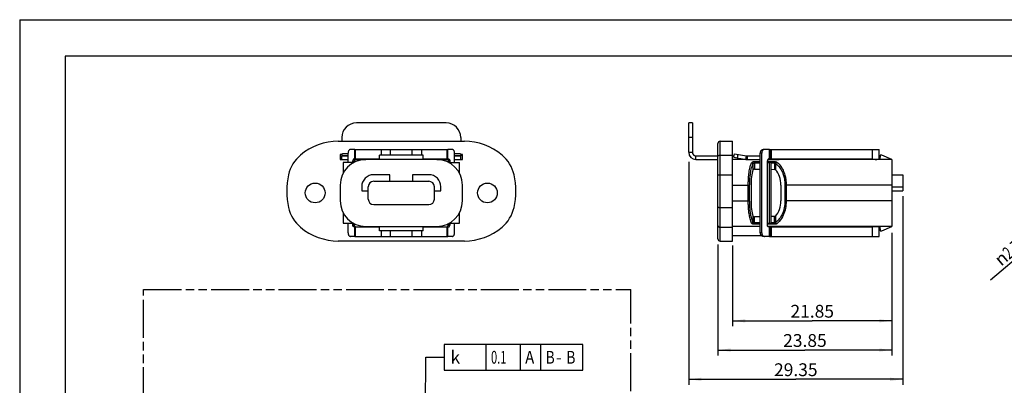
# Model space of a CAD drawing. Units: millimetres. Extents: x 0 to 420, y 0 to 297.
# Drawn here: x 0 to 270, y 197 to 297 of the extents above; entities that cross this region are included whole.
import ezdxf

# ---------------------------------------------------------------- set-up
doc = ezdxf.new("R2010")
doc.units = ezdxf.units.MM
doc.header["$LTSCALE"] = 23.1
doc.linetypes.add('PHANTOM', pattern=[0.8, 0.45, -0.05, 0.1, -0.05, 0.1, -0.05])
doc.layers.get('0').update_dxf_attribs({"linetype": 'CONTINUOUS'})
for name, color, linetype in [('BEZUGSACHSEN', 7, 'CONTINUOUS'), ('DEFAULT_3', 7, 'PHANTOM'), ('FASEN', 7, 'CONTINUOUS'), ('GEOMTOL', 7, 'CONTINUOUS'), ('RUNDUNGEN', 7, 'CONTINUOUS'), ('ZEICHNUNGSBEMASSUNGEN', 7, 'CONTINUOUS')]:
    doc.layers.add(name, color=color, linetype=linetype)
doc.styles.get("Standard").update_dxf_attribs({"font": 'txt', "width": 0.7})
doc.styles.add('TEXTSTYLE_3', font='gdt', dxfattribs={"width": 0.7})
doc.dimstyles.new('DIMSTYLE_3', dxfattribs={"dimtxt": 3.5, "dimasz": 3.5, "dimexe": 1.5, "dimexo": 0, "dimgap": 0.875, "dimtad": 1, "dimdec": 3, "dimlfac": 0.5, "dimdsep": 46, "dimtxsty": 'STANDARD', "dimblk": '_FILLED', "dimblk1": '_FILLED', "dimblk2": '_FILLED', "dimcen": 0.09, "dimclrt": 5, "dimadec": 3, "dimazin": 2, "dimtp": 0.2, "dimtm": 0.2, "dimtfac": 1, "dimtdec": 3, "dimtofl": 0, "dimtmove": 0, "dimatfit": 3, "dimldrblk": '_FILLED', "dimfxl": 1, "dimtolj": 1, "dimarcsym": 0})
doc.dimstyles.new('DIMSTYLE_4', dxfattribs={"dimtxt": 3.5, "dimasz": 3.5, "dimexe": 1.5, "dimexo": 0, "dimtad": 1, "dimdec": 3, "dimlfac": 0.5, "dimdsep": 46, "dimtxsty": 'STANDARD', "dimblk": '_FILLED', "dimblk1": '_FILLED', "dimblk2": '_FILLED', "dimcen": 0.09, "dimclrt": 5, "dimadec": 3, "dimazin": 2, "dimtp": 0.1, "dimtm": 0.1, "dimtfac": 1, "dimtdec": 3, "dimtmove": 0, "dimatfit": 2, "dimldrblk": '_FILLED', "dimfxl": 1, "dimtolj": 1, "dimarcsym": 0})
doc.dimstyles.get("Standard").update_dxf_attribs({"dimtxt": 3.5, "dimasz": 3.5, "dimexe": 1.5, "dimexo": 0, "dimtad": 1, "dimdec": 3, "dimdsep": 46, "dimtxsty": 'STANDARD', "dimblk": '_FILLED', "dimblk1": '_FILLED', "dimblk2": '_FILLED', "dimcen": 0.09, "dimclrt": 5, "dimadec": 3, "dimazin": 2, "dimtol": 1, "dimtp": 0.005, "dimtm": 0.005, "dimtfac": 1, "dimtdec": 3, "dimtofl": 0, "dimtmove": 0, "dimatfit": 3, "dimldrblk": '_FILLED', "dimfxl": 1, "dimtolj": 1, "dimarcsym": 0})

# ---------------------------------------------------------------- blocks, each defined once
blk = doc.blocks.new('_FILLED')
at = {"color": 0, "linetype": 'BYBLOCK'}
blk.add_solid([(0, 0), (-1, 0.125), (-1, -0.125)], dxfattribs=at)
blk = doc.blocks.new('*D2')
at = {"layer": 'ZEICHNUNGSBEMASSUNGEN', "color": 2, "linetype": 'CONTINUOUS'}
for p, q in [((238.99, 238.65), (238.99, 213.09)), ((195.29, 235.18), (195.29, 213.09)), ((195.29, 214.59), (217.14, 214.59)), ((238.99, 214.59), (217.14, 214.59))]:
    blk.add_line(p, q, dxfattribs=at)
at = {"layer": 'ZEICHNUNGSBEMASSUNGEN', "color": 2, "linetype": 'CONTINUOUS', "xscale": 3.5, "yscale": 3.5, "zscale": 3.5, "rotation": 180}
blk.add_blockref('_FILLED', (195.29, 214.59), dxfattribs=at)
at = {"layer": 'ZEICHNUNGSBEMASSUNGEN', "color": 2, "linetype": 'CONTINUOUS', "xscale": 3.5, "yscale": 3.5, "zscale": 3.5}
blk.add_blockref('_FILLED', (238.99, 214.59), dxfattribs=at)
at = {"layer": 'ZEICHNUNGSBEMASSUNGEN', "color": 5, "linetype": 'CONTINUOUS', "insert": (217.14, 218.96), "char_height": 3.5, "width": 18, "attachment_point": 2, "line_spacing_factor": 0.9}
blk.add_mtext('21.85', dxfattribs=at)
blk = doc.blocks.new('*D3')
at = {"layer": 'ZEICHNUNGSBEMASSUNGEN', "color": 2, "linetype": 'CONTINUOUS'}
for p, q in [((238.99, 238.65), (238.99, 205.09)), ((191.29, 235.48), (191.29, 205.09)), ((191.29, 206.59), (215.14, 206.59)), ((238.99, 206.59), (215.14, 206.59))]:
    blk.add_line(p, q, dxfattribs=at)
at = {"layer": 'ZEICHNUNGSBEMASSUNGEN', "color": 2, "linetype": 'CONTINUOUS', "xscale": 3.5, "yscale": 3.5, "zscale": 3.5, "rotation": 180}
blk.add_blockref('_FILLED', (191.29, 206.59), dxfattribs=at)
at = {"layer": 'ZEICHNUNGSBEMASSUNGEN', "color": 2, "linetype": 'CONTINUOUS', "xscale": 3.5, "yscale": 3.5, "zscale": 3.5}
blk.add_blockref('_FILLED', (238.99, 206.59), dxfattribs=at)
at = {"layer": 'ZEICHNUNGSBEMASSUNGEN', "color": 5, "linetype": 'CONTINUOUS', "insert": (215.14, 210.96), "char_height": 3.5, "width": 18.75, "attachment_point": 2, "line_spacing_factor": 0.9}
blk.add_mtext('23.85', dxfattribs=at)
blk = doc.blocks.new('*D4')
at = {"layer": 'ZEICHNUNGSBEMASSUNGEN', "color": 2, "linetype": 'CONTINUOUS'}
for p, q in [((183.29, 258.09), (183.29, 197.09)), ((241.99, 248.73), (241.99, 197.09)), ((183.29, 198.59), (212.64, 198.59)), ((241.99, 198.59), (212.64, 198.59))]:
    blk.add_line(p, q, dxfattribs=at)
at = {"layer": 'ZEICHNUNGSBEMASSUNGEN', "color": 2, "linetype": 'CONTINUOUS', "xscale": 3.5, "yscale": 3.5, "zscale": 3.5, "rotation": 180}
blk.add_blockref('_FILLED', (183.29, 198.59), dxfattribs=at)
at = {"layer": 'ZEICHNUNGSBEMASSUNGEN', "color": 2, "linetype": 'CONTINUOUS', "xscale": 3.5, "yscale": 3.5, "zscale": 3.5}
blk.add_blockref('_FILLED', (241.99, 198.59), dxfattribs=at)
at = {"layer": 'ZEICHNUNGSBEMASSUNGEN', "color": 5, "linetype": 'CONTINUOUS', "insert": (212.64, 202.96), "char_height": 3.5, "width": 18.75, "attachment_point": 2, "line_spacing_factor": 0.9}
blk.add_mtext('29.35', dxfattribs=at)
blk = doc.blocks.new('*D8')
at = {"layer": 'ZEICHNUNGSBEMASSUNGEN', "color": 2, "linetype": 'CONTINUOUS'}
for p, q in [((294.35, 249.59), (301.02, 255.18)), ((296.42, 251.32), (294.35, 249.59)), ((294.35, 249.59), (265.94, 225.74)), ((292.28, 247.85), (294.35, 249.59))]:
    blk.add_line(p, q, dxfattribs=at)
at = {"layer": 'ZEICHNUNGSBEMASSUNGEN', "color": 2, "linetype": 'CONTINUOUS', "xscale": 3.5, "yscale": 3.5, "zscale": 3.5}
for p, rotation in [((296.42, 251.32), 220.0066272506), ((292.28, 247.85), 40.0036572462)]:
    blk.add_blockref('_FILLED', p, dxfattribs=dict(at, rotation=rotation))
at = {"layer": 'ZEICHNUNGSBEMASSUNGEN', "color": 5, "linetype": 'CONTINUOUS', "insert": (272.45, 236.92), "char_height": 3.5, "width": 18.25, "attachment_point": 3, "rotation": 40.0061, "line_spacing_factor": 0.9, "style": 'TEXTSTYLE_3'}
blk.add_mtext('{\\fgdt;n}\\ftxt;{\\W0.7;2.7}', dxfattribs=at)

msp = doc.modelspace()

# ---------------------------------------------------------------- linework, layer by layer
at = {"color": 7, "linetype": 'CONTINUOUS'}
for p, q in [((0, 297), (0, 0)), ((0, 297), (420, 297)), ((12.5, 287), (12.5, 10)), ((410, 287), (12.5, 287)), ((87.2778, 263.7357), (121.8308, 263.7357)), ((87.8043, 260.1357), (87.8043, 258.7357)), ((88.2543, 260.1357), (87.8043, 260.1357)), ((88.2543, 258.7357), (88.2543, 259.7509)), ((91.7832, 261.4857), (117.3254, 261.4857)), ((98.5543, 258.7357), (98.5543, 259.9357)), ((110.5543, 259.9357), (98.5543, 259.9357)), ((110.5543, 258.7357), (110.5543, 259.9357)), ((121.3043, 260.1357), (120.8543, 260.1357)), ((120.8543, 258.7357), (120.8543, 259.7509)), ((121.3043, 258.7357), (121.3043, 260.1357)), ((185.291, 259.7357), (191.291, 259.7357)), ((195.291, 259.7357), (195.7356, 259.7357)), ((199.3194, 259.7357), (199.4224, 259.7357)), ((199.4224, 258.7357), (199.4224, 259.7357)), ((205.4428, 261.4857), (235.491, 261.4857)), ((235.491, 258.7357), (235.491, 261.4857)), ((235.796, 259.9357), (235.691, 258.7357)), ((236.196, 259.9357), (235.796, 259.9357)), ((238.991, 258.7357), (236.196, 259.9357)), ((87.8043, 258.7357), (88.2543, 258.7357)), ((91.608, 258.8857), (98.5543, 258.8857)), ((114.3043, 258.7357), (94.8043, 258.7357)), ((110.5543, 258.8857), (117.5007, 258.8857)), ((120.8543, 258.7357), (121.3043, 258.7357)), ((204.7627, 257.8857), (204.7627, 241.2857)), ((204.7627, 257.8857), (205.3539, 257.8857)), ((205.2354, 258.8857), (233.4141, 258.8857)), ((234.2746, 258.8552), (234.4952, 258.8365)), ((235.1803, 258.7357), (234.8827, 258.7857)), ((238.991, 258.7357), (238.991, 240.4357)), ((101.4543, 254.5857), (97.0043, 254.5857)), ((101.4543, 252.7857), (101.4543, 254.5857)), ((107.6543, 254.5857), (107.6543, 252.7857)), ((112.1043, 254.5857), (107.6543, 254.5857)), ((238.991, 254.5857), (241.991, 254.5857)), ((241.991, 254.5857), (241.991, 250.1857)), ((87.8043, 251.7357), (87.8043, 247.4357)), ((93.7043, 251.2857), (93.7043, 250.1857)), ((95.5043, 247.8857), (95.5043, 251.2857)), ((97.0043, 252.7857), (112.1043, 252.7857)), ((113.6043, 247.8857), (113.6043, 251.2857)), ((115.4043, 250.1857), (115.4043, 251.2857)), ((121.3043, 247.4357), (121.3043, 251.7357)), ((200.3722, 251.7357), (200.3722, 247.4357)), ((93.7043, 250.1857), (95.5043, 250.1857)), ((113.6043, 250.1857), (115.4043, 250.1857)), ((238.991, 250.1857), (241.991, 250.1857)), ((97.0043, 246.3857), (112.1043, 246.3857)), ((91.608, 240.2857), (98.5543, 240.2857)), ((94.8043, 240.4357), (114.3043, 240.4357)), ((98.5543, 239.2357), (98.5543, 240.4357)), ((110.5543, 239.2357), (110.5543, 240.4357)), ((110.5543, 240.2857), (117.5007, 240.2857)), ((202.9169, 240.4357), (195.291, 240.4357)), ((204.7627, 241.2857), (205.3539, 241.2857)), ((238.991, 240.4357), (204.963, 240.4357)), ((205.2354, 240.2857), (233.3741, 240.2857)), ((232.891, 240.4357), (232.891, 240.2857)), ((233.4542, 240.286), (233.3741, 240.2857)), ((233.5343, 240.2869), (233.4542, 240.286)), ((234.8827, 240.3857), (235.1803, 240.4357)), ((235.491, 237.6857), (235.491, 240.4357)), ((235.691, 240.4357), (235.796, 239.2357)), ((236.196, 239.2357), (238.991, 240.4357)), ((91.7832, 237.6857), (117.3254, 237.6857)), ((110.5543, 239.2357), (98.5543, 239.2357)), ((203.2805, 237.8357), (195.291, 237.8357)), ((205.4428, 237.6857), (235.491, 237.6857)), ((235.796, 239.2357), (236.196, 239.2357)), ((121.8308, 236.4357), (87.2778, 236.4357))]:
    msp.add_line(p, q, dxfattribs=at)
at = {"color": 9, "linetype": 'CONTINUOUS'}
for p, q in [((89.9759, 259.7509), (88.2543, 259.7509)), ((91.7832, 258.8857), (91.7832, 261.4857)), ((91.8531, 258.8857), (91.8531, 261.4857)), ((91.97, 258.8857), (91.97, 261.4857)), ((91.9882, 258.8857), (91.9882, 261.4857)), ((99.0352, 261.4857), (99.0352, 259.9357)), ((101.5543, 259.9357), (101.5543, 261.4857)), ((107.5543, 259.9357), (107.5543, 261.4857)), ((110.0735, 261.4857), (110.0735, 259.9357)), ((117.1204, 258.8857), (117.1204, 261.4857)), ((117.1387, 258.8857), (117.1387, 261.4857)), ((117.2555, 258.8857), (117.2555, 261.4857)), ((117.3254, 258.8857), (117.3254, 261.4857)), ((120.8543, 259.7509), (119.1328, 259.7509)), ((183.291, 260.7357), (184.291, 260.7357)), ((185.291, 258.7357), (185.291, 259.7357)), ((198.9721, 258.7661), (199.1457, 259.7509)), ((199.3194, 259.7357), (199.3194, 258.7357)), ((205.4428, 258.8857), (205.4428, 261.4857)), ((205.5628, 258.8857), (205.5628, 261.4857)), ((205.8804, 258.8857), (205.8804, 261.4857)), ((205.9392, 258.8857), (205.9392, 261.4857)), ((233.5343, 261.4857), (233.5343, 258.8846)), ((90.9963, 257.8857), (90.9963, 257.6036)), ((91.2852, 257.8857), (91.2852, 258.3857)), ((91.2852, 258.3857), (91.7435, 258.3857)), ((117.3651, 258.3857), (117.8234, 258.3857)), ((117.8234, 258.3857), (117.8234, 257.8857)), ((118.1123, 257.6036), (118.1123, 257.8857)), ((204.8535, 257.8857), (204.8535, 258.3857)), ((205.7709, 257.8857), (205.7709, 241.2857)), ((233.4141, 258.8857), (233.5343, 258.8846)), ((233.6053, 258.7357), (233.6053, 258.8781)), ((234.4231, 258.7857), (234.8827, 258.7857)), ((238.991, 251.2857), (241.991, 251.2857)), ((90.9963, 241.5679), (90.9963, 241.2857)), ((91.2852, 240.7857), (91.2852, 241.2857)), ((91.7435, 240.7857), (91.2852, 240.7857)), ((91.7832, 237.6857), (91.7832, 240.2857)), ((91.8531, 237.6857), (91.8531, 240.2857)), ((91.97, 237.6857), (91.97, 240.2857)), ((91.9882, 237.6857), (91.9882, 240.2857)), ((117.1204, 237.6857), (117.1204, 240.2857)), ((117.1387, 237.6857), (117.1387, 240.2857)), ((117.2555, 237.6857), (117.2555, 240.2857)), ((117.3254, 237.6857), (117.3254, 240.2857)), ((117.8234, 240.7857), (117.3651, 240.7857)), ((117.8234, 241.2857), (117.8234, 240.7857)), ((118.1123, 241.2857), (118.1123, 241.5679)), ((204.8535, 240.7857), (204.8535, 241.2857)), ((205.4428, 237.6857), (205.4428, 240.2857)), ((205.5628, 237.6857), (205.5628, 240.2857)), ((205.8804, 237.6857), (205.8804, 240.2857)), ((205.9392, 237.6857), (205.9392, 240.2857)), ((233.3858, 240.2869), (233.5343, 240.2869)), ((233.5343, 240.2869), (233.5343, 237.6857)), ((234.4231, 240.3857), (234.8827, 240.3857)), ((99.0352, 239.2357), (99.0352, 237.6857)), ((101.5543, 237.6857), (101.5543, 239.2357)), ((107.5543, 237.6857), (107.5543, 239.2357)), ((110.0735, 239.2357), (110.0735, 237.6857))]:
    msp.add_line(p, q, dxfattribs=at)
at = {"color": 3, "linetype": 'CONTINUOUS'}
for p, q in [((88.5816, 257.8857), (88.5816, 254.9392)), ((91.471, 257.8857), (88.5816, 257.8857)), ((91.8149, 258.149), (91.8399, 258.108)), ((91.8399, 258.108), (91.8555, 258.0842)), ((91.9425, 258.8475), (91.9048, 258.8186)), ((91.9824, 258.8686), (91.9425, 258.8475)), ((117.1262, 258.8686), (117.1661, 258.8475)), ((117.1661, 258.8475), (117.2039, 258.8186)), ((117.2688, 258.1081), (117.2532, 258.0842)), ((117.2938, 258.1492), (117.2688, 258.1081)), ((117.6376, 257.8857), (120.5271, 257.8857)), ((120.5271, 254.9392), (120.5271, 257.8857)), ((185.291, 258.7357), (191.291, 258.7357)), ((198.041, 258.7357), (195.291, 258.7357)), ((199.3194, 258.7357), (199.4224, 258.7357)), ((205.3539, 257.8857), (205.3539, 241.2857)), ((205.7825, 257.8857), (205.3539, 257.8857)), ((205.7826, 257.8857), (205.7826, 241.2857)), ((88.5816, 244.2323), (88.5816, 241.2857)), ((120.5271, 241.2857), (120.5271, 244.2323)), ((88.5816, 241.2857), (91.471, 241.2857)), ((91.8149, 241.0224), (91.8399, 241.0635)), ((91.8399, 241.0635), (91.8555, 241.0872)), ((91.9425, 240.324), (91.9048, 240.3528)), ((91.9824, 240.3029), (91.9425, 240.324)), ((117.1262, 240.3029), (117.1661, 240.324)), ((117.1661, 240.324), (117.2039, 240.3528)), ((117.2688, 241.0633), (117.2532, 241.0872)), ((117.2938, 241.0223), (117.2688, 241.0633)), ((117.6376, 241.2857), (120.5271, 241.2857)), ((205.3539, 241.2857), (205.7825, 241.2857))]:
    msp.add_line(p, q, dxfattribs=at)
at = {"color": 7, "linetype": 'CONTINUOUS'}
for points in [[(91.608, 258.8857), (91.5653, 258.8813), (91.5242, 258.8686), (91.4843, 258.8475), (91.4465, 258.8186), (91.4115, 258.7823), (91.3798, 258.7393), (91.352, 258.6902), (91.3285, 258.6359), (91.3099, 258.5773), (91.2963, 258.5154), (91.2881, 258.4517), (91.2852, 258.3857)], [(91.2852, 258.3857), (91.2862, 258.333), (91.2887, 258.2827), (91.2926, 258.235), (91.2976, 258.1899), (91.3033, 258.1472), (91.3095, 258.1071), (91.3214, 258.0348)], [(91.3325, 257.9396), (91.3319, 257.9263), (91.3287, 257.9087), (91.3222, 257.8959), (91.3127, 257.8883), (91.3001, 257.8857)], [(91.3214, 258.0348), (91.3265, 258.0029), (91.3303, 257.974), (91.3323, 257.9482), (91.3325, 257.9396)], [(117.5007, 258.8857), (117.5433, 258.8813), (117.5845, 258.8686), (117.6244, 258.8475), (117.6621, 258.8186), (117.6972, 258.7823), (117.7289, 258.7393), (117.7566, 258.6902), (117.7801, 258.6359), (117.7987, 258.5773), (117.8124, 258.5154), (117.8205, 258.4517), (117.8234, 258.3857)], [(117.7991, 258.107), (117.7872, 258.0346), (117.7821, 258.0027), (117.7783, 257.9739), (117.7763, 257.9481), (117.7762, 257.9396)], [(117.7762, 257.9396), (117.7767, 257.9262), (117.78, 257.9087), (117.7864, 257.8958), (117.7959, 257.8883), (117.8086, 257.8857)], [(117.8234, 258.3857), (117.8224, 258.3329), (117.8199, 258.2826), (117.816, 258.2349), (117.811, 258.1897), (117.8053, 258.1471), (117.7991, 258.107)], [(205.2354, 258.8857), (205.1849, 258.8813), (205.1363, 258.8686), (205.089, 258.8475), (205.0443, 258.8186), (205.0029, 258.7823), (204.9654, 258.7393), (204.9325, 258.6902), (204.9048, 258.6359), (204.8827, 258.5773), (204.8666, 258.5154), (204.8569, 258.4517), (204.8535, 258.3857)], [(204.8535, 258.3857), (204.8547, 258.333), (204.8578, 258.2827), (204.8628, 258.235), (204.8698, 258.1899), (204.8787, 258.1472), (204.8895, 258.1071), (204.9023, 258.0696), (204.9171, 258.0348), (204.9341, 258.0029), (204.9532, 257.974), (204.9744, 257.9482), (204.9826, 257.9396)], [(204.9826, 257.9396), (204.9972, 257.9263), (205.0214, 257.9087), (205.0458, 257.8959), (205.0693, 257.8883), (205.0917, 257.8857)], [(233.4141, 258.8857), (233.4942, 258.8851), (233.5343, 258.8846)], [(233.5343, 258.8846), (233.7915, 258.8792), (234.0392, 258.8694), (234.2746, 258.8552)], [(234.4952, 258.8365), (234.6986, 258.8134), (234.8827, 258.7857)], [(91.2852, 240.7857), (91.2862, 240.8385), (91.2887, 240.8887), (91.2926, 240.9364), (91.2976, 240.9816), (91.3033, 241.0242), (91.3095, 241.0643)], [(91.608, 240.2857), (91.5653, 240.2902), (91.5242, 240.3029), (91.4843, 240.324), (91.4465, 240.3528), (91.4115, 240.3892), (91.3798, 240.4322), (91.352, 240.4813), (91.3285, 240.5356), (91.3099, 240.5942), (91.2963, 240.6561), (91.2881, 240.7198), (91.2852, 240.7857)], [(91.3325, 241.2318), (91.3319, 241.2452), (91.3287, 241.2627), (91.3222, 241.2756), (91.3127, 241.2832), (91.3001, 241.2857)], [(91.3095, 241.0643), (91.3214, 241.1367), (91.3265, 241.1686), (91.3303, 241.1975), (91.3323, 241.2232), (91.3325, 241.2318)], [(117.5007, 240.2857), (117.5433, 240.2902), (117.5845, 240.3029), (117.6244, 240.324), (117.6621, 240.3528), (117.6972, 240.3892), (117.7289, 240.4322), (117.7566, 240.4813), (117.7801, 240.5356), (117.7987, 240.5942), (117.8124, 240.6561), (117.8205, 240.7198), (117.8234, 240.7857)], [(117.7762, 241.2318), (117.7767, 241.2453), (117.78, 241.2628), (117.7864, 241.2756), (117.7959, 241.2832), (117.8086, 241.2857)], [(117.7872, 241.1368), (117.7821, 241.1688), (117.7783, 241.1976), (117.7763, 241.2233), (117.7762, 241.2318)], [(117.8234, 240.7857), (117.8224, 240.8386), (117.8199, 240.8888), (117.816, 240.9366), (117.811, 240.9818), (117.8053, 241.0244), (117.7991, 241.0645), (117.7872, 241.1368)], [(204.8535, 240.7857), (204.8547, 240.8385), (204.8578, 240.8887), (204.8628, 240.9364), (204.8698, 240.9816), (204.8787, 241.0242), (204.8895, 241.0643), (204.9023, 241.1019), (204.9171, 241.1367), (204.9341, 241.1686), (204.9532, 241.1975), (204.9744, 241.2232), (204.9826, 241.2318)], [(205.2354, 240.2857), (205.1849, 240.2902), (205.1363, 240.3029), (205.089, 240.324), (205.0443, 240.3528), (205.0029, 240.3892), (204.9654, 240.4322), (204.9325, 240.4813), (204.9048, 240.5356), (204.8827, 240.5942), (204.8666, 240.6561), (204.8569, 240.7198), (204.8535, 240.7857)], [(204.9826, 241.2318), (204.9972, 241.2452), (205.0214, 241.2627), (205.0458, 241.2756), (205.0693, 241.2832), (205.0917, 241.2857)], [(234.4952, 240.335), (234.2746, 240.3163), (234.0392, 240.3021), (233.7915, 240.2923), (233.5343, 240.2869)], [(234.8827, 240.3857), (234.6986, 240.3581), (234.4952, 240.335)]]:
    msp.add_lwpolyline(points, dxfattribs=at)
at = {"color": 3, "linetype": 'CONTINUOUS'}
for points in [[(91.9048, 258.8186), (91.8697, 258.7823), (91.838, 258.7393), (91.8103, 258.6902), (91.7868, 258.6359), (91.7682, 258.5773), (91.7545, 258.5154), (91.7464, 258.4517), (91.7435, 258.3857)], [(91.7435, 258.3857), (91.7466, 258.3367), (91.756, 258.2882), (91.7714, 258.2398), (91.7915, 258.1929), (91.8149, 258.149)], [(117.2039, 258.8186), (117.2389, 258.7823), (117.2706, 258.7393), (117.2984, 258.6902), (117.3218, 258.6359), (117.3405, 258.5773), (117.3541, 258.5154), (117.3623, 258.4517), (117.3651, 258.3857)], [(117.3651, 258.3857), (117.362, 258.3368), (117.3526, 258.2883), (117.3372, 258.2399), (117.3172, 258.1931), (117.2938, 258.1492)], [(233.5836, 258.8792), (233.774, 258.8694), (233.955, 258.8552), (234.1247, 258.8365), (234.2813, 258.8134), (234.4231, 258.7857)], [(234.652, 258.7357), (234.5622, 258.7551), (234.4231, 258.7857)], [(91.7435, 240.7857), (91.7466, 240.8348), (91.756, 240.8833), (91.7714, 240.9317), (91.7915, 240.9786), (91.8149, 241.0224)], [(91.9048, 240.3528), (91.8697, 240.3892), (91.838, 240.4322), (91.8103, 240.4813), (91.7868, 240.5356), (91.7682, 240.5942), (91.7545, 240.6561), (91.7464, 240.7198), (91.7435, 240.7857)], [(117.2039, 240.3528), (117.2389, 240.3892), (117.2706, 240.4322), (117.2984, 240.4813), (117.3218, 240.5356), (117.3405, 240.5942), (117.3541, 240.6561), (117.3623, 240.7198), (117.3651, 240.7857)], [(117.3651, 240.7857), (117.362, 240.8347), (117.3526, 240.8831), (117.3372, 240.9316), (117.3172, 240.9784), (117.2938, 241.0223)], [(234.4231, 240.3857), (234.2813, 240.3581), (234.1247, 240.3349), (233.955, 240.3163), (233.774, 240.3021), (233.5836, 240.2923)], [(234.4231, 240.3857), (234.5622, 240.4164), (234.652, 240.4357)]]:
    msp.add_lwpolyline(points, dxfattribs=at)
for centre, start in [((185.291, 260.7357), 180), ((199.3194, 260.7357), 260)]:
    msp.add_arc(centre, 2, start, 270, dxfattribs=at)
at = {"color": 7, "linetype": 'CONTINUOUS'}
for centre, radius, start, end in [((185.291, 260.7357), 1, 180, 270), ((199.3194, 260.7357), 1, 260, 270), ((94.8043, 251.7357), 7, 90, 180), ((114.3043, 251.7357), 7, 0, 90), ((97.0043, 251.2857), 3.3, 90, 180), ((112.1043, 251.2857), 3.3, 0, 90), ((97.0043, 251.2857), 1.5, 90, 180), ((112.1043, 251.2857), 1.5, 0, 90), ((94.8043, 247.4357), 7, 180, 270), ((97.0043, 247.8857), 1.5, 180, 270), ((112.1043, 247.8857), 1.5, 270, 360), ((114.3043, 247.4357), 7, 270, 360)]:
    msp.add_arc(centre, radius, start, end, dxfattribs=at)
at = {"layer": 'BEZUGSACHSEN', "color": 7, "linetype": 'CONTINUOUS'}
for p, q in [((199.3194, 258.7357), (198.041, 258.7357)), ((238.991, 258.7357), (208.1145, 258.7357))]:
    msp.add_line(p, q, dxfattribs=at)
for centre in [(80.9543, 249.5857), (128.1543, 249.5857)]:
    msp.add_circle(centre, 2.7, dxfattribs=at)
at = {"layer": 'DEFAULT_3', "color": 7, "linetype": 'PHANTOM'}
for p, q in [((33.9621, 25.1772), (33.9621, 223.1653)), ((33.9621, 223.1653), (167.4625, 223.1653)), ((167.4625, 139.9101), (167.4625, 223.1653))]:
    msp.add_line(p, q, dxfattribs=at)
at = {"layer": 'FASEN', "color": 7, "linetype": 'CONTINUOUS'}
msp.add_line((232.491, 258.7357), (232.491, 258.8857), dxfattribs=at)
at = {"layer": 'GEOMTOL', "color": 2, "linetype": 'CONTINUOUS'}
for p, q in [((116.2863, 208.115), (116.2863, 201.115)), ((154.2863, 208.115), (116.2863, 208.115)), ((127.8071, 201.115), (127.8071, 208.115)), ((137.1821, 201.115), (137.1821, 208.115)), ((142.8071, 201.115), (142.8071, 208.115)), ((154.2863, 201.115), (154.2863, 208.115)), ((116.2863, 201.115), (154.2863, 201.115))]:
    msp.add_line(p, q, dxfattribs=at)
at = {"layer": 'RUNDUNGEN', "color": 7, "linetype": 'CONTINUOUS'}
for p, q in [((116.8543, 268.7357), (92.2543, 268.7357)), ((184.291, 268.7357), (183.291, 268.7357)), ((184.291, 268.7357), (184.291, 260.7357)), ((88.2543, 264.7357), (88.2543, 263.7357)), ((120.8543, 264.7357), (120.8543, 263.7357)), ((191.291, 237.0357), (191.291, 263.1357)), ((191.891, 263.7357), (195.291, 263.7357)), ((195.291, 236.4357), (195.291, 263.7357)), ((88.2543, 260.16), (88.2543, 259.7509)), ((88.2543, 259.7357), (89.9759, 259.7357)), ((89.9759, 260.2803), (89.9614, 260.2828)), ((89.9759, 257.8857), (89.9759, 260.4857)), ((91.7832, 261.4857), (90.6214, 261.4857)), ((118.4873, 261.4857), (117.3254, 261.4857)), ((119.1328, 257.8857), (119.1328, 260.4857)), ((119.1328, 260.2803), (119.1472, 260.2828)), ((119.1328, 259.7357), (120.8543, 259.7357)), ((120.8543, 260.16), (120.8543, 259.7509)), ((195.6674, 259.3488), (195.841, 260.3336)), ((195.841, 260.3336), (199.1457, 259.7509)), ((199.4224, 259.7357), (202.9169, 259.7357)), ((203.3042, 238.6857), (203.3042, 260.4857)), ((205.4428, 261.4857), (203.6807, 261.4857)), ((225.291, 258.8857), (225.291, 258.7357)), ((201.2979, 256.1062), (202.9169, 256.089)), ((205.7826, 256.0586), (206.7827, 256.048)), ((208.5578, 251.7357), (208.5578, 247.4357)), ((202.9169, 243.0824), (201.2979, 243.0653)), ((206.7827, 243.1235), (205.7826, 243.1128)), ((89.9759, 238.6857), (89.9759, 241.2857)), ((119.1328, 238.6857), (119.1328, 241.2857)), ((91.7832, 237.6857), (90.6214, 237.6857)), ((118.4873, 237.6857), (117.3254, 237.6857)), ((205.4428, 237.6857), (203.6807, 237.6857)), ((191.891, 236.4357), (195.291, 236.4357))]:
    msp.add_line(p, q, dxfattribs=at)
at = {"layer": 'RUNDUNGEN', "color": 3, "linetype": 'CONTINUOUS'}
for p, q in [((183.291, 260.7357), (183.291, 268.7357)), ((195.6674, 259.3488), (198.9721, 258.7661)), ((202.9169, 238.6857), (202.9169, 260.4857)), ((88.2543, 258.7357), (89.9759, 258.7357)), ((91.836, 258.7357), (94.8043, 258.7357)), ((114.3043, 258.7357), (117.2726, 258.7357)), ((119.1328, 258.7357), (120.8543, 258.7357)), ((199.4224, 258.7357), (202.9169, 258.7357)), ((204.963, 258.7357), (208.1145, 258.7357))]:
    msp.add_line(p, q, dxfattribs=at)
at = {"layer": 'RUNDUNGEN', "color": 9, "linetype": 'CONTINUOUS'}
for p, q in [((184.291, 264.7357), (183.291, 264.7357)), ((191.891, 236.4357), (191.891, 263.7357)), ((191.891, 259.9613), (195.291, 259.9613)), ((196.6522, 259.1752), (196.8258, 260.16)), ((203.3042, 260.4857), (202.9169, 260.4857)), ((97.7489, 258.7357), (97.7489, 258.8857)), ((111.3598, 258.7357), (111.3598, 258.8857)), ((198.1981, 258.9026), (198.1981, 258.7357)), ((200.9115, 257.512), (200.9115, 255.8914)), ((201.2979, 258.1697), (201.2979, 256.1062)), ((201.2979, 258.1697), (202.9169, 258.1697)), ((201.2979, 257.802), (202.9169, 257.802)), ((204.874, 258.1697), (206.7827, 258.1697)), ((205.7826, 257.802), (206.7827, 257.802)), ((206.7827, 258.1697), (206.7827, 256.048)), ((207.1104, 257.6442), (207.1104, 255.9206)), ((212.0221, 258.7357), (212.0221, 258.8857)), ((214.4293, 258.7357), (214.4293, 258.8857)), ((218.2042, 258.8857), (218.2042, 258.7357)), ((219.8947, 258.8857), (219.8947, 258.7357)), ((222.9814, 258.8857), (222.9814, 258.7357)), ((191.891, 254.5549), (195.291, 254.5549)), ((195.291, 251.7357), (199.9986, 251.7357)), ((199.6122, 247.4357), (199.6122, 251.7357)), ((199.9986, 247.4357), (199.9986, 251.7357)), ((209.6724, 251.7357), (209.6724, 247.4357)), ((238.991, 251.7357), (209.6724, 251.7357)), ((210, 251.7357), (210, 247.4357)), ((191.891, 245.6166), (195.291, 245.6166)), ((195.291, 247.4357), (199.9986, 247.4357)), ((238.991, 247.4357), (209.6724, 247.4357)), ((200.9115, 243.28), (200.9115, 241.6595)), ((201.2979, 241.0018), (201.2979, 243.0653)), ((206.7827, 241.0018), (206.7827, 243.1235)), ((207.1104, 243.2509), (207.1104, 241.5273)), ((191.891, 240.2102), (195.291, 240.2102)), ((202.9169, 241.3694), (201.2979, 241.3694)), ((202.9169, 241.0018), (201.2979, 241.0018)), ((206.7827, 241.0018), (204.874, 241.0018)), ((206.7827, 241.3694), (205.7826, 241.3694)), ((203.3042, 238.6857), (202.9169, 238.6857))]:
    msp.add_line(p, q, dxfattribs=at)
at = {"layer": 'RUNDUNGEN', "color": 7, "linetype": 'CONTINUOUS'}
for points in [[(89.9614, 260.2828), (89.8621, 260.2979), (89.7543, 260.3104), (89.637, 260.3204), (89.5131, 260.3277), (89.3848, 260.3321), (89.2543, 260.3336), (89.1238, 260.3321), (88.9955, 260.3277), (88.8717, 260.3204), (88.7543, 260.3104), (88.6456, 260.2977), (88.5472, 260.2828), (88.4611, 260.2657), (88.3883, 260.2468), (88.3305, 260.2264), (88.2884, 260.2049), (88.2631, 260.1828), (88.2543, 260.16)], [(90.6214, 261.4857), (90.5364, 261.4769), (90.4543, 261.4517), (90.3744, 261.4095), (90.2986, 261.3518), (90.2285, 261.279), (90.1649, 261.1928), (90.1093, 261.0944), (90.0624, 260.9857), (90.0251, 260.8684), (89.9979, 260.7446), (89.9816, 260.6173), (89.9759, 260.4857)], [(119.1328, 260.4857), (119.1271, 260.6173), (119.1108, 260.7446), (119.0836, 260.8684), (119.0463, 260.9857), (118.9993, 261.0944), (118.9437, 261.1928), (118.8802, 261.279), (118.81, 261.3518), (118.7343, 261.4095), (118.6543, 261.4517), (118.5722, 261.4769), (118.4873, 261.4857)], [(120.8543, 260.16), (120.8455, 260.1828), (120.8202, 260.2049), (120.7781, 260.2264), (120.7203, 260.2468), (120.6476, 260.2657), (120.5614, 260.2828), (120.463, 260.2977), (120.3543, 260.3104), (120.237, 260.3204), (120.1131, 260.3277), (119.9848, 260.3321), (119.8543, 260.3336), (119.7238, 260.3321), (119.5955, 260.3277), (119.4717, 260.3204), (119.3543, 260.3104), (119.2465, 260.2979), (119.1472, 260.2828)], [(203.7757, 261.4095), (203.6861, 261.3518), (203.6031, 261.279), (203.5279, 261.1928), (203.4621, 261.0944), (203.4065, 260.9857), (203.3624, 260.8684), (203.3302, 260.7446), (203.3109, 260.6173), (203.3042, 260.4857)], [(204.068, 261.4857), (203.9674, 261.4769), (203.8703, 261.4517), (203.7757, 261.4095)], [(201.2979, 256.1062), (201.2482, 256.1046), (201.1985, 256.0986), (201.1497, 256.088), (201.1029, 256.073), (201.0593, 256.0535), (201.0195, 256.0296), (200.9843, 256.0014), (200.9541, 255.969), (200.9295, 255.9323), (200.9115, 255.8914)], [(207.1104, 255.9206), (207.0791, 255.9504), (207.0437, 255.9761), (207.0049, 255.9979), (206.9634, 256.0157), (206.9199, 256.0296), (206.8749, 256.0395), (206.829, 256.0457), (206.7827, 256.048)], [(200.9115, 243.28), (200.9295, 243.2391), (200.9541, 243.2025), (200.9843, 243.17), (201.0195, 243.1419), (201.0593, 243.118), (201.1029, 243.0985), (201.1497, 243.0834), (201.1985, 243.0729), (201.2482, 243.0668), (201.2979, 243.0653)], [(206.7827, 243.1235), (206.829, 243.1258), (206.8749, 243.132), (206.9199, 243.1419), (206.9634, 243.1557), (207.0049, 243.1736), (207.0437, 243.1953), (207.0791, 243.2211), (207.1104, 243.2509)], [(89.9759, 238.6857), (89.9816, 238.5541), (89.9979, 238.4269), (90.0251, 238.3031), (90.0624, 238.1857), (90.1093, 238.077), (90.1649, 237.9786), (90.2285, 237.8925), (90.2986, 237.8197), (90.3744, 237.762), (90.4543, 237.7198), (90.5364, 237.6945), (90.6214, 237.6857)], [(118.4873, 237.6857), (118.5722, 237.6945), (118.6543, 237.7198), (118.7343, 237.762), (118.81, 237.8197), (118.8802, 237.8925), (118.9437, 237.9786), (118.9993, 238.077), (119.0463, 238.1857), (119.0836, 238.3031), (119.1108, 238.4269), (119.1271, 238.5541), (119.1328, 238.6857)], [(203.3042, 238.6857), (203.3109, 238.5541), (203.3302, 238.4269), (203.3624, 238.3031), (203.4065, 238.1857), (203.4621, 238.077), (203.5279, 237.9786), (203.6031, 237.8925), (203.6861, 237.8197)], [(203.6861, 237.8197), (203.7757, 237.762), (203.8703, 237.7198), (203.9674, 237.6945), (204.068, 237.6857)]]:
    msp.add_lwpolyline(points, dxfattribs=at)
at = {"layer": 'RUNDUNGEN', "color": 9, "linetype": 'CONTINUOUS'}
for points in [[(191.291, 259.5028), (191.2984, 259.5745), (191.3203, 259.6445), (191.3564, 259.7109), (191.4056, 259.7723), (191.4667, 259.827), (191.5383, 259.8737), (191.6186, 259.9113), (191.7056, 259.9388), (191.7971, 259.9556), (191.891, 259.9613)], [(199.6122, 251.7357), (199.6134, 252.0027), (199.6175, 252.2753), (199.6242, 252.5507), (199.6342, 252.836), (199.6481, 253.1377), (199.6663, 253.4535), (199.6895, 253.7824), (199.7184, 254.1247), (199.7538, 254.4797), (199.7964, 254.8462), (199.8472, 255.2221), (199.9071, 255.606), (199.9773, 255.9951), (200.059, 256.3864), (200.1534, 256.7754), (200.2617, 257.1563), (200.3859, 257.5223), (200.5252, 257.8621)], [(199.9986, 251.7357), (199.9998, 251.9876), (200.0039, 252.2445), (200.0106, 252.5042), (200.0206, 252.7731), (200.0344, 253.0577), (200.0527, 253.3553), (200.0759, 253.6656), (200.1048, 253.9882), (200.1401, 254.3231), (200.1828, 254.6684), (200.2335, 255.0232), (200.2935, 255.3848), (200.3637, 255.7521), (200.4453, 256.1206), (200.5397, 256.488), (200.6481, 256.8465), (200.7722, 257.1868), (200.9115, 257.512)], [(200.5252, 257.8621), (200.5585, 257.9175), (200.6003, 257.9662), (200.6513, 258.0086), (200.7089, 258.0451), (200.7711, 258.0756), (200.8367, 258.1009), (200.9036, 258.1214), (200.973, 258.1379), (201.0449, 258.151), (201.1217, 258.1607), (201.2063, 258.1669), (201.2979, 258.1697)], [(200.5252, 257.8621), (200.5951, 257.8484), (200.6628, 257.8238), (200.726, 257.7891), (200.7827, 257.7453), (200.831, 257.694), (200.8693, 257.6367), (200.8965, 257.5754), (200.9115, 257.512)], [(200.9115, 257.512), (200.9278, 257.5641), (200.9491, 257.6102), (200.9746, 257.6502), (201.0034, 257.6845), (201.0345, 257.7133), (201.0673, 257.7372), (201.1008, 257.7566), (201.1355, 257.772), (201.1714, 257.7844), (201.2098, 257.7936), (201.2523, 257.7994), (201.2979, 257.802)], [(206.7827, 258.1697), (206.8878, 258.1662), (206.9858, 258.1577), (207.0766, 258.144), (207.1606, 258.1256), (207.2378, 258.1033), (207.3091, 258.0758), (207.376, 258.0422), (207.4381, 258.0023)], [(206.7827, 257.802), (206.835, 257.7987), (206.8843, 257.7907), (206.9297, 257.7778), (206.9717, 257.7605), (207.0101, 257.7394), (207.0459, 257.7135), (207.0798, 257.6816), (207.1104, 257.6442)], [(207.4381, 258.0023), (207.3645, 257.9732), (207.2945, 257.9284), (207.2313, 257.8701), (207.178, 257.8011), (207.137, 257.7245), (207.1104, 257.6442)], [(207.1104, 257.6442), (207.4398, 257.382), (207.7392, 257.1043), (208.0075, 256.8087), (208.2476, 256.5021), (208.4614, 256.1899), (208.6508, 255.8745), (208.8178, 255.5597), (208.9641, 255.2471), (209.0915, 254.9393), (209.2018, 254.6374), (209.2965, 254.343), (209.3771, 254.0569), (209.4451, 253.7804), (209.5015, 253.5138), (209.5479, 253.2577), (209.5852, 253.0119), (209.6146, 252.7765), (209.637, 252.5509), (209.6533, 252.3348), (209.6642, 252.1273), (209.6707, 251.9275), (209.6724, 251.7357)], [(207.4381, 258.0023), (207.7675, 257.7277), (208.0668, 257.4296), (208.3351, 257.1158), (208.5753, 256.791), (208.7891, 256.4596), (208.9785, 256.1254), (209.1454, 255.7912), (209.2917, 255.4599), (209.4192, 255.1333), (209.5294, 254.8132), (209.6242, 254.5009), (209.7048, 254.1976), (209.7727, 253.9042), (209.8292, 253.6215), (209.8755, 253.3499), (209.9128, 253.0892), (209.9423, 252.8395), (209.9646, 252.6003), (209.981, 252.371), (209.9919, 252.1511), (209.9983, 251.939), (210, 251.7357)], [(191.291, 254.4208), (191.2984, 254.4418), (191.3203, 254.4622), (191.3564, 254.4817), (191.4056, 254.4996), (191.4667, 254.5156), (191.5383, 254.5293), (191.6186, 254.5403), (191.7056, 254.5483), (191.7971, 254.5532), (191.891, 254.5549)], [(191.291, 245.7507), (191.2984, 245.7297), (191.3203, 245.7092), (191.3564, 245.6898), (191.4056, 245.6718), (191.4667, 245.6558), (191.5383, 245.6422), (191.6186, 245.6312), (191.7056, 245.6231), (191.7971, 245.6182), (191.891, 245.6166)], [(200.5252, 241.3094), (200.4053, 241.5973), (200.297, 241.904), (200.2009, 242.2212), (200.1153, 242.5456), (200.0392, 242.8743), (199.9719, 243.2043), (199.9125, 243.5337), (199.8604, 243.8599), (199.815, 244.1812), (199.7757, 244.4961), (199.742, 244.8041), (199.7133, 245.1033), (199.6893, 245.3911), (199.6694, 245.6706), (199.6529, 245.9419), (199.6394, 246.2136), (199.6282, 246.4931), (199.6199, 246.7858), (199.6146, 247.1013), (199.6122, 247.4357)], [(200.9115, 241.6595), (200.7917, 241.9342), (200.6834, 242.2201), (200.5873, 242.5188), (200.5017, 242.825), (200.4256, 243.1347), (200.3583, 243.4461), (200.2989, 243.7565), (200.2468, 244.0642), (200.2014, 244.367), (200.1621, 244.6641), (200.1283, 244.9544), (200.0997, 245.2366), (200.0757, 245.5078), (200.0558, 245.7715), (200.0392, 246.0272), (200.0258, 246.2835), (200.0146, 246.5469), (200.0062, 246.823), (200.0009, 247.1202), (199.9986, 247.4357)], [(209.6724, 247.4357), (209.6588, 246.9404), (209.6213, 246.4569), (209.5602, 245.9875), (209.4745, 245.5254), (209.3633, 245.0627), (209.2261, 244.6061), (209.0627, 244.1589), (208.8716, 243.7226), (208.6527, 243.2995), (208.4022, 242.8911), (208.1122, 242.4936), (207.7953, 242.1254), (207.4626, 241.8054), (207.1104, 241.5273)], [(210, 247.4357), (209.9864, 246.9117), (209.9489, 246.3976), (209.8879, 245.8999), (209.8022, 245.4096), (209.691, 244.919), (209.5537, 244.4346), (209.3903, 243.9605), (209.1993, 243.4976), (208.9804, 243.0494), (208.7299, 242.6156), (208.4399, 242.1929), (208.1229, 241.8035), (207.7902, 241.4631), (207.4381, 241.1692)], [(191.291, 240.6687), (191.2984, 240.5969), (191.3203, 240.527), (191.3564, 240.4605), (191.4056, 240.3992), (191.4667, 240.3445), (191.5383, 240.2978), (191.6186, 240.2602), (191.7056, 240.2326), (191.7971, 240.2158), (191.891, 240.2102)], [(200.5252, 241.3094), (200.5951, 241.323), (200.6628, 241.3476), (200.726, 241.3824), (200.7827, 241.4261), (200.831, 241.4775), (200.8693, 241.5347), (200.8965, 241.5961), (200.9115, 241.6595)], [(201.2979, 241.0018), (201.1891, 241.005), (201.0825, 241.0153), (200.9766, 241.033), (200.8759, 241.058), (200.7835, 241.091), (200.7024, 241.13), (200.6372, 241.1737), (200.586, 241.2198), (200.5486, 241.2646), (200.5252, 241.3094)], [(201.2979, 241.3694), (201.2441, 241.3724), (201.1902, 241.3822), (201.1372, 241.3989), (201.0869, 241.4224), (201.0405, 241.4536), (201.0002, 241.4904), (200.9673, 241.5316), (200.942, 241.575), (200.9238, 241.6172), (200.9115, 241.6595)], [(207.1104, 241.5273), (207.0799, 241.4899), (207.046, 241.4581), (207.0102, 241.4321), (206.9717, 241.411), (206.9297, 241.3936), (206.8843, 241.3808), (206.835, 241.3727), (206.7827, 241.3694)], [(207.4381, 241.1692), (207.3762, 241.1294), (207.3094, 241.0958), (207.2379, 241.0683), (207.1606, 241.0458), (207.0767, 241.0274), (206.9859, 241.0138), (206.8879, 241.0053), (206.7827, 241.0018)], [(207.4381, 241.1692), (207.3645, 241.1983), (207.2945, 241.243), (207.2313, 241.3013), (207.178, 241.3704), (207.137, 241.4469), (207.1104, 241.5273)]]:
    msp.add_lwpolyline(points, dxfattribs=at)
at = {"layer": 'RUNDUNGEN', "color": 3, "linetype": 'CONTINUOUS'}
for points in [[(202.9169, 260.4857), (202.9236, 260.6173), (202.9429, 260.7446), (202.9751, 260.8684), (203.0192, 260.9857), (203.0748, 261.0944), (203.1406, 261.1928), (203.2158, 261.279), (203.2988, 261.3518), (203.3884, 261.4095), (203.483, 261.4517), (203.5802, 261.4769), (203.6807, 261.4857)], [(203.6807, 237.6857), (203.5802, 237.6945), (203.483, 237.7198), (203.3884, 237.762), (203.2988, 237.8197), (203.2158, 237.8925), (203.1406, 237.9786), (203.0748, 238.077), (203.0192, 238.1857), (202.9751, 238.3031), (202.9429, 238.4269), (202.9236, 238.5541), (202.9169, 238.6857)]]:
    msp.add_lwpolyline(points, dxfattribs=at)
at = {"layer": 'RUNDUNGEN', "color": 7, "linetype": 'CONTINUOUS'}
for centre, radius, start, end in [((92.2543, 264.7357), 4, 90, 180), ((116.8543, 264.7357), 4, 0, 90), ((87.2778, 247.7357), 16, 90, 130.17336), ((121.8308, 247.7357), 16, 49.82664, 90), ((191.891, 263.1357), 0.6, 90, 180), ((83.4072, 252.3203), 10, 130.17336, 167.087802), ((125.7015, 252.3203), 10, 12.912198, 49.82664), ((93.1543, 250.0857), 20, 167.087802, 192.912198), ((115.9543, 250.0857), 20, 347.087802, 12.912198), ((83.4072, 247.8512), 10, 192.912198, 229.82664), ((125.7015, 247.8512), 10, 310.17336, 347.087802), ((87.2778, 252.4357), 16, 229.82664, 270), ((121.8308, 252.4357), 16, 270, 310.17336), ((191.891, 237.0357), 0.6, 180, 270)]:
    msp.add_arc(centre, radius, start, end, dxfattribs=at)
for centre, major_axis, ratio, start_param, end_param in [((201.7915, 251.7357), (0, 5.2967), 0.26794992, 0.66877333, 1.57079633), ((204.8678, 251.7357), (0, 5.2698), 0.70022061, -1.57079633, -0.65322724), ((201.7915, 247.4357), (0, 5.2967), 0.26794992, -4.71238898, -3.81036598), ((204.8678, 247.4357), (0, 5.2698), 0.70022061, -2.48836542, -1.57079633)]:
    msp.add_ellipse(centre, major_axis=major_axis, ratio=ratio, start_param=start_param, end_param=end_param, dxfattribs=at)

# ---------------------------------------------------------------- texts
at = {"layer": 'GEOMTOL', "color": 5, "linetype": 'CONTINUOUS', "style": 'TEXTSTYLE_3'}
for s, p in [('k', (118.0363, 202.865)), ('-', (146.8696, 202.865))]:
    msp.add_text(s, height=3.5, dxfattribs=at).set_placement(p)
at = {"layer": 'GEOMTOL', "color": 5, "linetype": 'CONTINUOUS'}
for s, width, p in [('0.1', 0.642857, (129.1196, 202.865)), ('A', 0.857143, (138.4946, 202.865)), ('B', 0.785714, (144.1196, 202.865)), ('B', 0.785714, (149.7863, 202.865))]:
    msp.add_text(s, height=3.5, dxfattribs=dict(at, width=width)).set_placement(p)

# ---------------------------------------------------------------- dimensions: what is measured, and where the dimension line sits
at = {"layer": 'ZEICHNUNGSBEMASSUNGEN', "color": 2, "linetype": 'CONTINUOUS'}
dim = msp.add_linear_dim(base=(241.991, 198.5857), p1=(183.291, 258.0871), p2=(241.991, 248.7317), dimstyle='DIMSTYLE_3', dxfattribs=at)
dim.commit()
dim.dimension.update_dxf_attribs({"geometry": '*D4', "text_midpoint": (212.141, 198.5857), "dimtype": 160})
dim = msp.add_diameter_dim_2p(p1=(292.2829, 247.85), p2=(296.4192, 251.3215), text='%%c<>', dimstyle='DIMSTYLE_4', override={"dimpost": '<>'}, dxfattribs=at)
dim.commit()
dim.dimension.update_dxf_attribs({"geometry": '*D8', "text_midpoint": (268.9144, 231.6642), "dimtype": 163})
for base, p2, picture, middle in [((191.291, 206.5857), (191.291, 235.4795), '*D3', (214.641, 206.5857)), ((195.291, 214.5857), (195.291, 235.1832), '*D2', (216.641, 214.5857))]:
    dim = msp.add_linear_dim(base=base, p1=(238.991, 238.6519), p2=p2, angle=180, dimstyle='DIMSTYLE_3', dxfattribs=at)
    dim.commit()
    dim.dimension.update_dxf_attribs({"geometry": picture, "text_midpoint": middle, "dimtype": 160})

# ---------------------------------------------------------------- leaders
at = {"layer": 'GEOMTOL', "color": 2, "linetype": 'CONTINUOUS'}
msp.add_leader([(111.1414, 178.8884), (111.2863, 204.615), (116.2863, 204.615)], dimstyle='STANDARD', override={"dimtad": 0, "dimldrblk": 'DOT'}, dxfattribs=at)

doc.saveas('drawing.dxf')
